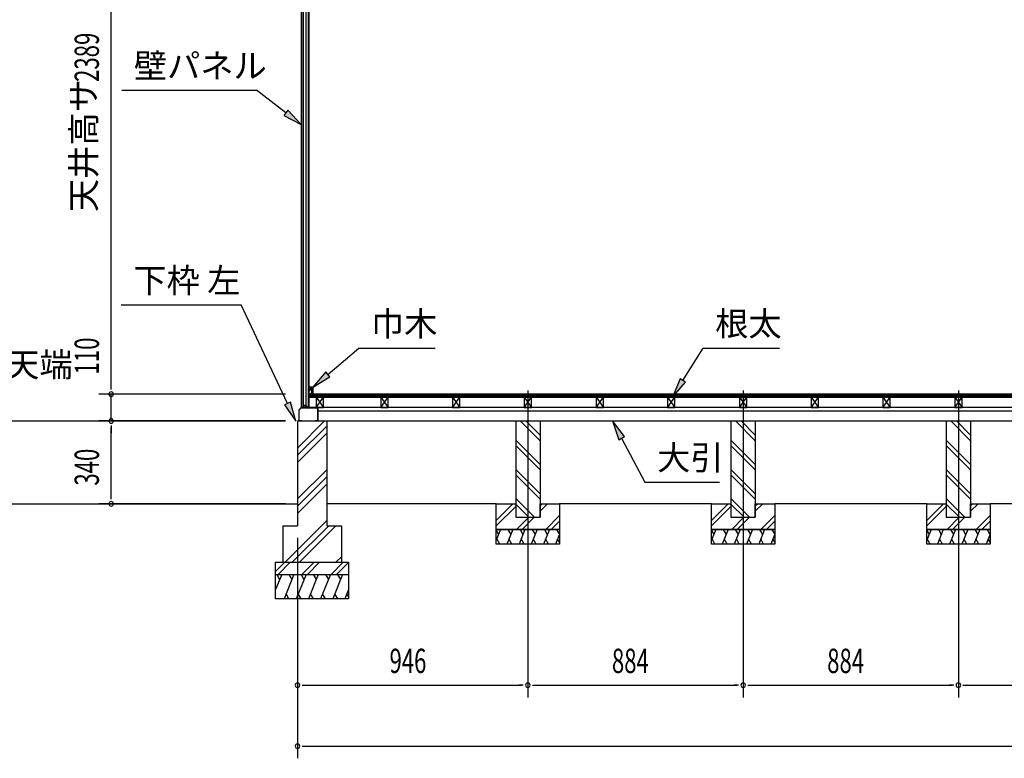
# Model space of a CAD drawing. Extents: x 543 to 20478, y 226 to 14052.
# Drawn here: x 8420 to 12463, y 8227 to 11258 of the extents above; entities that cross this region are included whole.
import ezdxf
from ezdxf.enums import TextEntityAlignment as Align

# ---------------------------------------------------------------- set-up
doc = ezdxf.new("R2010")
doc.units = 0
doc.header["$LTSCALE"] = 50
doc.header["$MEASUREMENT"] = 0
doc.linetypes.add('1PL-L', pattern=[56, 50, -2, 2, -2])
for name, color, linetype in [('1PL-L1', 6, '1PL-L'), ('HATCH', 2, 'CONTINUOUS'), ('HIKIDASHI', 6, 'CONTINUOUS'), ('KISO_U', 6, 'CONTINUOUS'), ('SUNPOU', 4, 'CONTINUOUS'), ('U1', 3, 'CONTINUOUS'), ('U3', 6, 'CONTINUOUS'), ('下枠', 3, 'CONTINUOUS'), ('壁', 3, 'CONTINUOUS'), ('大引', 2, 'CONTINUOUS'), ('根太', 3, 'CONTINUOUS')]:
    doc.layers.add(name, color=color, linetype=linetype)
doc.styles.add('00', font='ROMANS', dxfattribs={"width": 0.666667, "bigfont": 'BIGFONT'})
doc.styles.add('01', font='ROMANS', dxfattribs={"height": 3, "bigfont": 'BIGFONT'})

msp = doc.modelspace()

# ---------------------------------------------------------------- linework, layer by layer
at = {"layer": '1PL-L1'}
for p, q in [((10506.5, 9735.8), (10506.5, 8476.5)), ((11390.5, 9735.8), (11390.5, 8476.5)), ((12274.5, 9735.8), (12274.5, 8476.5))]:
    msp.add_line(p, q, dxfattribs=at)
at = {"layer": 'HATCH'}
for p, q in [((10394.6, 9166.2), (10376.5, 9121.5)), ((10376.5, 9162.2), (10386.2, 9145.5)), ((10444.6, 9166.2), (10420.3, 9106.2)), ((10424.2, 9166.2), (10436.2, 9145.5)), ((10494.6, 9166.2), (10470.3, 9106.2)), ((10474.2, 9166.2), (10486.2, 9145.5)), ((10544.6, 9166.2), (10520.3, 9106.2)), ((10524.2, 9166.2), (10536.2, 9145.5)), ((10594.6, 9166.2), (10570.3, 9106.2)), ((10574.2, 9166.2), (10586.2, 9145.5)), ((10636.5, 9146.2), (10620.3, 9106.2)), ((10624.2, 9166.2), (10636.2, 9145.5)), ((11278.6, 9166.2), (11260.5, 9121.5)), ((11260.5, 9162.2), (11270.2, 9145.5)), ((11328.6, 9166.2), (11304.3, 9106.2)), ((11308.2, 9166.2), (11320.2, 9145.5)), ((11378.6, 9166.2), (11354.3, 9106.2)), ((11358.2, 9166.2), (11370.2, 9145.5)), ((11428.6, 9166.2), (11404.3, 9106.2)), ((11408.2, 9166.2), (11420.2, 9145.5)), ((11478.6, 9166.2), (11454.3, 9106.2)), ((11458.2, 9166.2), (11470.2, 9145.5)), ((11520.5, 9146.2), (11504.3, 9106.2)), ((11508.2, 9166.2), (11520.2, 9145.5)), ((12162.6, 9166.2), (12144.5, 9121.5)), ((12144.5, 9162.2), (12154.2, 9145.5)), ((12212.6, 9166.2), (12188.3, 9106.2)), ((12192.2, 9166.2), (12204.2, 9145.5)), ((12262.6, 9166.2), (12238.3, 9106.2)), ((12242.2, 9166.2), (12254.2, 9145.5)), ((12312.6, 9166.2), (12288.3, 9106.2)), ((12292.2, 9166.2), (12304.2, 9145.5)), ((12362.6, 9166.2), (12338.3, 9106.2)), ((12342.2, 9166.2), (12354.2, 9145.5)), ((12404.5, 9146.2), (12388.3, 9106.2)), ((12392.2, 9166.2), (12404.2, 9145.5)), ((10390.7, 9106.2), (10378.7, 9126.9)), ((10440.7, 9106.2), (10428.7, 9126.9)), ((10490.7, 9106.2), (10478.7, 9126.9)), ((10540.7, 9106.2), (10528.7, 9126.9)), ((10590.7, 9106.2), (10578.7, 9126.9)), ((10636.5, 9113.4), (10628.7, 9126.9)), ((11274.7, 9106.2), (11262.7, 9126.9)), ((11324.7, 9106.2), (11312.7, 9126.9)), ((11374.7, 9106.2), (11362.7, 9126.9)), ((11424.7, 9106.2), (11412.7, 9126.9)), ((11474.7, 9106.2), (11462.7, 9126.9)), ((11520.5, 9113.4), (11512.7, 9126.9)), ((12158.7, 9106.2), (12146.7, 9126.9)), ((12208.7, 9106.2), (12196.7, 9126.9)), ((12258.7, 9106.2), (12246.7, 9126.9)), ((12308.7, 9106.2), (12296.7, 9126.9)), ((12358.7, 9106.2), (12346.7, 9126.9)), ((12404.5, 9113.4), (12396.7, 9126.9)), ((9495.5, 8981.2), (9470.5, 8919.3)), ((9475.2, 8981.2), (9487.1, 8960.5)), ((9545.5, 8981.2), (9505.1, 8881.2)), ((9525.2, 8981.2), (9537.1, 8960.5)), ((9595.5, 8981.2), (9555.1, 8881.2)), ((9575.2, 8981.2), (9587.1, 8960.5)), ((9645.5, 8981.2), (9605.1, 8881.2)), ((9625.2, 8981.2), (9637.1, 8960.5)), ((9695.5, 8981.2), (9655.1, 8881.2)), ((9675.2, 8981.2), (9687.1, 8960.5)), ((9745.5, 8981.2), (9705.1, 8881.2)), ((9725.2, 8981.2), (9737.1, 8960.5)), ((9525.5, 8881.2), (9513.5, 8901.9)), ((9575.5, 8881.2), (9563.5, 8901.9)), ((9625.5, 8881.2), (9613.5, 8901.9)), ((9675.5, 8881.2), (9663.5, 8901.9)), ((9725.5, 8881.2), (9713.5, 8901.9)), ((9770.5, 8919.3), (9755.1, 8881.2)), ((9770.5, 8889.8), (9763.5, 8901.9))]:
    msp.add_line(p, q, dxfattribs=at)
at = {"layer": 'HIKIDASHI'}
for p, q in [((8838.4, 10969.2), (9391.8, 10969.2)), ((9512.6, 10876.4), (9391.8, 10969.2)), ((9520.7, 10887), (9504.4, 10865.8)), ((9576, 10827.7), (9520.7, 10887)), ((9504.4, 10865.8), (9576, 10827.7)), ((8836.3, 10088.2), (9329.7, 10088.2)), ((9519.5, 9683), (9329.7, 10088.2)), ((9684.8, 9802.1), (9811.8, 9910.6)), ((9811.8, 9910.6), (10125.1, 9910.6)), ((11142.8, 9777.1), (11225.9, 9910.6)), ((11225.9, 9910.6), (11539.3, 9910.6)), ((9676.2, 9812.3), (9624, 9750.2)), ((9624, 9750.2), (9693.5, 9792)), ((9693.5, 9792), (9676.2, 9812.3)), ((11131.5, 9784.1), (11100.5, 9709.2)), ((11100.5, 9709.2), (11154.1, 9770)), ((11154.1, 9770), (11131.5, 9784.1)), ((9531.6, 9688.7), (9507.4, 9677.4)), ((9507.4, 9677.4), (9553.4, 9610.6)), ((9553.4, 9610.6), (9531.6, 9688.7)), ((10902.9, 9546.9), (10853.5, 9611.2)), ((10853.5, 9611.2), (10879.4, 9534.3)), ((10879.4, 9534.3), (10902.9, 9546.9)), ((10891.1, 9540.6), (10987.3, 9360.4)), ((10987.3, 9360.4), (11294, 9360.4))]:
    msp.add_line(p, q, dxfattribs=at)
for points in [[(9504.4, 10865.8), (9520.7, 10887), (9576, 10827.7)], [(9676.2, 9812.3), (9693.5, 9792), (9624, 9750.2)], [(11131.5, 9784.1), (11154.1, 9770), (11100.5, 9709.2)], [(9507.4, 9677.4), (9531.6, 9688.7), (9553.4, 9610.6)], [(10902.9, 9546.9), (10879.4, 9534.3), (10853.5, 9611.2)]]:
    msp.add_solid(points, dxfattribs=at)
at = {"layer": 'KISO_U'}
for p, q in [((9560.5, 9500), (9671.7, 9611.2)), ((9560.5, 9470.3), (9680.5, 9590.3)), ((10556.5, 9530.1), (10475.4, 9611.2)), ((10556.5, 9552.7), (10498, 9611.2)), ((11440.5, 9530.1), (11359.4, 9611.2)), ((11440.5, 9552.7), (11382, 9611.2)), ((12324.5, 9530.1), (12243.4, 9611.2)), ((12324.5, 9552.7), (12266, 9611.2)), ((9560.5, 9440.6), (9680.5, 9560.6)), ((10556.5, 9432.7), (10456.5, 9532.7)), ((10556.5, 9410.1), (10456.5, 9510.1)), ((11440.5, 9432.7), (11340.5, 9532.7)), ((11440.5, 9410.1), (11340.5, 9510.1)), ((12324.5, 9432.7), (12224.5, 9532.7)), ((12324.5, 9410.1), (12224.5, 9510.1)), ((9560.5, 9291.3), (9680.5, 9411.3)), ((9560.5, 9261.6), (9680.5, 9381.6)), ((10556.5, 9312.7), (10456.5, 9412.7)), ((10556.5, 9290.1), (10456.5, 9390.1)), ((11440.5, 9312.7), (11340.5, 9412.7)), ((11440.5, 9290.1), (11340.5, 9390.1)), ((12324.5, 9312.7), (12224.5, 9412.7)), ((12324.5, 9290.1), (12224.5, 9390.1)), ((9560.5, 9231.9), (9680.5, 9351.9)), ((10376.5, 9202.9), (10444.8, 9271.2)), ((10376.5, 9180.3), (10456.5, 9260.3)), ((10533, 9216.2), (10456.5, 9292.7)), ((10510.4, 9216.2), (10456.5, 9270.1)), ((10556.5, 9262.9), (10564.8, 9271.2)), ((10556.5, 9240.3), (10587.4, 9271.2)), ((11260.5, 9202.9), (11328.8, 9271.2)), ((11260.5, 9180.3), (11340.5, 9260.3)), ((11417, 9216.2), (11340.5, 9292.7)), ((11394.4, 9216.2), (11340.5, 9270.1)), ((11440.5, 9262.9), (11448.8, 9271.2)), ((11440.5, 9240.3), (11471.4, 9271.2)), ((12144.5, 9202.9), (12212.8, 9271.2)), ((12144.5, 9180.3), (12224.5, 9260.3)), ((12301, 9216.2), (12224.5, 9292.7)), ((12278.4, 9216.2), (12224.5, 9270.1)), ((12324.5, 9262.9), (12332.8, 9271.2)), ((12324.5, 9240.3), (12355.4, 9271.2)), ((10579.8, 9166.2), (10636.5, 9222.9)), ((11463.8, 9166.2), (11520.5, 9222.9)), ((12347.8, 9166.2), (12404.5, 9222.9)), ((9509.1, 9031.2), (9680.5, 9202.5)), ((9538.8, 9031.2), (9688.8, 9181.2)), ((9568.5, 9031.2), (9718.5, 9181.2)), ((10459.8, 9166.2), (10509.8, 9216.2)), ((10482.4, 9166.2), (10532.4, 9216.2)), ((10602.4, 9166.2), (10636.5, 9200.3)), ((11343.8, 9166.2), (11393.8, 9216.2)), ((11366.4, 9166.2), (11416.4, 9216.2)), ((11486.4, 9166.2), (11520.5, 9200.3)), ((12227.8, 9166.2), (12277.8, 9216.2)), ((12250.4, 9166.2), (12300.4, 9216.2)), ((12370.4, 9166.2), (12404.5, 9200.3)), ((9470.5, 8993.5), (9508.2, 9031.2)), ((9480.8, 8981.2), (9530.8, 9031.2)), ((9578.2, 8981.2), (9628.2, 9031.2)), ((9600.8, 8981.2), (9650.8, 9031.2)), ((9698.2, 8981.2), (9748.2, 9031.2)), ((9717.9, 9031.2), (9740.5, 9053.8)), ((9720.8, 8981.2), (9770.5, 9030.8))]:
    msp.add_line(p, q, dxfattribs=at)
at = {"layer": 'SUNPOU'}
for p, q in [((8795, 9746.2), (8795, 12085.2)), ((8795, 9746.2), (8795, 10033.1)), ((8795, 9739.9), (8795, 9758.7)), ((8795, 9739.9), (8795, 9758.7)), ((9510.5, 9721.2), (8745, 9721.2)), ((9510.5, 9721.2), (8745, 9721.2)), ((8795, 9611.2), (8795, 9721.2)), ((6709.7, 9611.2), (9510.5, 9611.2)), ((9510.5, 9611.2), (8745, 9611.2)), ((9510.5, 9611.2), (8745, 9611.2)), ((8795, 9592.4), (8795, 9573.7)), ((8795, 9592.4), (8795, 9573.7)), ((8795, 9586.2), (8795, 9561.2)), ((8795, 9296.2), (8795, 9586.2)), ((8795, 9289.9), (8795, 9308.7)), ((9510.5, 9271.2), (8745, 9271.2)), ((9560.5, 9131.2), (9560.5, 8226.5)), ((9560.5, 9131.2), (9560.5, 8476.5)), ((9579.2, 8526.5), (9598, 8526.5)), ((9585.5, 8526.5), (10481.5, 8526.5)), ((10487.7, 8526.5), (10469, 8526.5)), ((10525.2, 8526.5), (10544, 8526.5)), ((10531.5, 8526.5), (11365.5, 8526.5)), ((11371.7, 8526.5), (11353, 8526.5)), ((11409.2, 8526.5), (11428, 8526.5)), ((11415.5, 8526.5), (12249.5, 8526.5)), ((12255.7, 8526.5), (12237, 8526.5)), ((12293.2, 8526.5), (12312, 8526.5)), ((12299.5, 8526.5), (13172.5, 8526.5)), ((9579.2, 8276.5), (9598, 8276.5)), ((9585.5, 8276.5), (18655.5, 8276.5))]:
    msp.add_line(p, q, dxfattribs=at)
for centre, start, end in [((8795, 9721.2), 90, 270), ((8795, 9721.2), 90, 270), ((8795, 9721.2), 270, 90), ((8795, 9721.2), 270, 90), ((8795, 9611.2), 90, 270), ((8795, 9611.2), 90, 270), ((8795, 9611.2), 270, 90), ((8795, 9611.2), 270, 90), ((8795, 9271.2), 90, 270), ((8795, 9271.2), 270, 90), ((9560.5, 8526.5), 0, 180), ((10506.5, 8526.5), 0, 180), ((10506.5, 8526.5), 0, 180), ((11390.5, 8526.5), 0, 180), ((11390.5, 8526.5), 0, 180), ((12274.5, 8526.5), 0, 180), ((12274.5, 8526.5), 0, 180), ((9560.5, 8526.5), 180, 0), ((10506.5, 8526.5), 180, 0), ((10506.5, 8526.5), 180, 0), ((11390.5, 8526.5), 180, 0), ((11390.5, 8526.5), 180, 0), ((12274.5, 8526.5), 180, 0), ((12274.5, 8526.5), 180, 0), ((9560.5, 8276.5), 0, 180), ((9560.5, 8276.5), 180, 0)]:
    msp.add_arc(centre, 9.38, start, end, dxfattribs=at)
at = {"layer": 'U1'}
for p, q in [((9576, 12099.2), (9576, 9666.2)), ((9576.3, 12099.2), (9576.3, 9666.2)), ((9585.5, 9666.2), (9585.5, 12099.2)), ((9594.5, 12099.2), (9594.5, 9674.2)), ((9605.5, 9666.2), (9605.5, 12099.2)), ((9608, 9687.7), (9608, 12077.7)), ((9585.5, 9666.2), (9576, 9666.2)), ((9594.5, 9674.2), (9585.5, 9674.2)), ((9594.5, 9674.2), (9599.8, 9666.2)), ((9605.5, 9666.2), (9599.8, 9666.2)), ((9608, 9687.7), (9605.5, 9687.7)), ((9560.5, 9611.2), (9680.5, 9611.2)), ((9560.5, 9611.2), (9560.5, 9181.2)), ((9680.5, 9611.2), (9680.5, 9181.2)), ((10456.5, 9611.2), (10556.5, 9611.2)), ((10456.5, 9611.2), (10456.5, 9216.2)), ((10556.5, 9611.2), (10556.5, 9216.2)), ((11340.5, 9611.2), (11440.5, 9611.2)), ((11340.5, 9611.2), (11340.5, 9216.2)), ((11440.5, 9611.2), (11440.5, 9216.2)), ((12224.5, 9611.2), (12324.5, 9611.2)), ((12224.5, 9611.2), (12224.5, 9216.2)), ((12324.5, 9611.2), (12324.5, 9216.2)), ((10376.5, 9166.2), (10376.5, 9271.2)), ((10376.5, 9271.2), (10456.5, 9271.2)), ((10456.5, 9271.2), (10456.5, 9216.2)), ((10556.5, 9216.2), (10556.5, 9271.2)), ((10556.5, 9271.2), (10636.5, 9271.2)), ((10636.5, 9271.2), (10636.5, 9166.2)), ((11260.5, 9166.2), (11260.5, 9271.2)), ((11260.5, 9271.2), (11340.5, 9271.2)), ((11340.5, 9271.2), (11340.5, 9216.2)), ((11440.5, 9216.2), (11440.5, 9271.2)), ((11440.5, 9271.2), (11520.5, 9271.2)), ((11520.5, 9271.2), (11520.5, 9166.2)), ((12144.5, 9166.2), (12144.5, 9271.2)), ((12144.5, 9271.2), (12224.5, 9271.2)), ((12224.5, 9271.2), (12224.5, 9216.2)), ((12324.5, 9216.2), (12324.5, 9271.2)), ((12324.5, 9271.2), (12404.5, 9271.2)), ((12404.5, 9271.2), (12404.5, 9166.2)), ((9500.5, 9181.2), (9560.5, 9181.2)), ((9500.5, 9181.2), (9500.5, 9031.2)), ((9680.5, 9181.2), (9740.5, 9181.2)), ((9740.5, 9181.2), (9740.5, 9031.2)), ((10456.5, 9216.2), (10556.5, 9216.2)), ((10456.5, 9216.2), (10556.5, 9216.2)), ((11340.5, 9216.2), (11440.5, 9216.2)), ((11340.5, 9216.2), (11440.5, 9216.2)), ((12224.5, 9216.2), (12324.5, 9216.2)), ((12224.5, 9216.2), (12324.5, 9216.2)), ((10376.5, 9166.2), (10636.5, 9166.2)), ((10376.5, 9106.2), (10376.5, 9166.2)), ((10636.5, 9166.2), (10376.5, 9166.2)), ((10636.5, 9166.2), (10636.5, 9106.2)), ((11260.5, 9166.2), (11520.5, 9166.2)), ((11260.5, 9106.2), (11260.5, 9166.2)), ((11520.5, 9166.2), (11260.5, 9166.2)), ((11520.5, 9166.2), (11520.5, 9106.2)), ((12144.5, 9166.2), (12404.5, 9166.2)), ((12144.5, 9106.2), (12144.5, 9166.2)), ((12404.5, 9166.2), (12144.5, 9166.2)), ((12404.5, 9166.2), (12404.5, 9106.2)), ((10636.5, 9106.2), (10376.5, 9106.2)), ((11520.5, 9106.2), (11260.5, 9106.2)), ((12404.5, 9106.2), (12144.5, 9106.2)), ((9470.5, 9031.2), (9770.5, 9031.2)), ((9470.5, 8881.2), (9470.5, 9031.2)), ((9770.5, 9031.2), (9770.5, 8881.2)), ((9470.5, 8981.2), (9770.5, 8981.2)), ((9770.5, 8881.2), (9470.5, 8881.2))]:
    msp.add_line(p, q, dxfattribs=at)
at = {"layer": 'U3'}
for p, q in [((18632, 9721.2), (9609, 9721.2)), ((9609, 9721.2), (9609, 9709.2)), ((9609, 9719.2), (18632, 9719.2)), ((9609, 9717.2), (18632, 9717.2)), ((9609, 9715.2), (18632, 9715.2)), ((9609, 9713.2), (18632, 9713.2)), ((9609, 9711.2), (18632, 9711.2)), ((9609, 9709.2), (18632, 9709.2)), ((6709.7, 9271.2), (9560.5, 9271.2)), ((10376.5, 9271.2), (9680.5, 9271.2)), ((11260.5, 9271.2), (10636.5, 9271.2)), ((12144.5, 9271.2), (11520.5, 9271.2)), ((13017.5, 9271.2), (12404.5, 9271.2))]:
    msp.add_line(p, q, dxfattribs=at)
at = {"layer": '下枠'}
for p, q in [((9575.5, 9666.2), (9566.5, 9656.2)), ((9567.5, 9655.8), (9575.9, 9665.2)), ((9588, 9666.2), (9575.5, 9666.2)), ((9575.9, 9665.2), (9588.6, 9665.2)), ((9590.5, 9671.2), (9588, 9666.2)), ((9588.6, 9665.2), (9590.5, 9668.9)), ((9593, 9666.2), (9590.5, 9671.2)), ((9590.5, 9668.9), (9592.4, 9665.2)), ((9592.4, 9665.2), (9605.5, 9665.2)), ((9605, 9666.2), (9593, 9666.2)), ((9605.5, 9686.2), (9605.5, 9666.7)), ((9606.5, 9686.2), (9606.5, 9666.2)), ((9607.5, 9666.7), (9607.5, 9686.2)), ((9607.5, 9665.2), (9641.5, 9665.2)), ((9641.5, 9666.2), (9608, 9666.2)), ((9642.5, 9664.2), (9642.5, 9613.2)), ((9643.5, 9613.2), (9643.5, 9664.2)), ((9566.5, 9656.2), (9566.5, 9613.2)), ((9567.5, 9613.2), (9567.5, 9655.8)), ((9576.5, 9612.2), (9568.5, 9612.2)), ((9568.5, 9611.2), (9576.5, 9611.2)), ((9576.5, 9611.2), (9576.5, 9612.2)), ((9641.5, 9612.2), (9633.5, 9612.2)), ((9633.5, 9612.2), (9633.5, 9611.2)), ((9633.5, 9611.2), (9641.5, 9611.2))]:
    msp.add_line(p, q, dxfattribs=at)
for centre, radius, start, end in [((9605, 9666.7), 0.5, 270, 0), ((9606.5, 9686.2), 1, 0, 180), ((9605.5, 9666.2), 1, 270, 0), ((9607.5, 9666.2), 1, 180, 270), ((9608, 9666.7), 0.5, 180, 270), ((9641.5, 9664.2), 2, 0, 90), ((9641.5, 9664.2), 1, 0, 90), ((9568.5, 9613.2), 2, 180, 270), ((9568.5, 9613.2), 1, 180, 270), ((9641.5, 9613.2), 2, 270, 0), ((9641.5, 9613.2), 1, 270, 0)]:
    msp.add_arc(centre, radius, start, end, dxfattribs=at)
at = {"layer": '壁'}
for p, q in [((9609, 9737.7), (9609, 9750.2)), ((9610, 9751.2), (9623, 9751.2)), ((9619, 9746.2), (9612, 9746.2)), ((9612, 9746.2), (9612, 9737.7)), ((9619, 9726.2), (9619, 9746.2)), ((9624, 9750.2), (9624, 9722.2)), ((9617, 9722.2), (9617, 9726.2)), ((9617, 9726.2), (9619, 9726.2)), ((9623, 9721.2), (9618, 9721.2))]:
    msp.add_line(p, q, dxfattribs=at)
for centre, radius, start, end in [((9610, 9750.2), 1, 90, 180), ((9623, 9750.2), 1, 360, 90), ((9610.5, 9737.7), 1.5, 180, 270), ((9610.5, 9737.7), 1.5, 270, 0), ((9618, 9722.2), 1, 180, 270), ((9623, 9722.2), 1, 270, 0)]:
    msp.add_arc(centre, radius, start, end, dxfattribs=at)
at = {"layer": '大引'}
for p, q in [((13136.5, 9666.2), (9644.5, 9666.2)), ((9644.5, 9666.2), (9644.5, 9611.2)), ((13136.5, 9651.2), (9644.5, 9651.2)), ((9644.5, 9611.2), (13136.5, 9611.2))]:
    msp.add_line(p, q, dxfattribs=at)
at = {"layer": '根太', "color": 6}
for p, q in [((9637.5, 9709.2), (9667.5, 9666.2)), ((9637.5, 9666.2), (9667.5, 9709.2)), ((9902.5, 9709.2), (9932.5, 9666.2)), ((9902.5, 9666.2), (9932.5, 9709.2)), ((10196.5, 9709.2), (10226.5, 9666.2)), ((10196.5, 9666.2), (10226.5, 9709.2)), ((10491.5, 9709.2), (10521.5, 9666.2)), ((10491.5, 9666.2), (10521.5, 9709.2)), ((10786.5, 9709.2), (10816.5, 9666.2)), ((10786.5, 9666.2), (10816.5, 9709.2)), ((11080.5, 9709.2), (11110.5, 9666.2)), ((11080.5, 9666.2), (11110.5, 9709.2)), ((11375.5, 9709.2), (11405.5, 9666.2)), ((11375.5, 9666.2), (11405.5, 9709.2)), ((11670.5, 9709.2), (11700.5, 9666.2)), ((11670.5, 9666.2), (11700.5, 9709.2)), ((11964.5, 9709.2), (11994.5, 9666.2)), ((11964.5, 9666.2), (11994.5, 9709.2)), ((12259.5, 9709.2), (12289.5, 9666.2)), ((12259.5, 9666.2), (12289.5, 9709.2))]:
    msp.add_line(p, q, dxfattribs=at)
at = {"layer": '根太'}
for p, q in [((9667.5, 9709.2), (9637.5, 9709.2)), ((9637.5, 9709.2), (9637.5, 9666.2)), ((9667.5, 9666.2), (9667.5, 9709.2)), ((9932.5, 9709.2), (9902.5, 9709.2)), ((9902.5, 9709.2), (9902.5, 9666.2)), ((9932.5, 9666.2), (9932.5, 9709.2)), ((10226.5, 9709.2), (10196.5, 9709.2)), ((10196.5, 9709.2), (10196.5, 9666.2)), ((10226.5, 9666.2), (10226.5, 9709.2)), ((10521.5, 9709.2), (10491.5, 9709.2)), ((10491.5, 9709.2), (10491.5, 9666.2)), ((10521.5, 9666.2), (10521.5, 9709.2)), ((10816.5, 9709.2), (10786.5, 9709.2)), ((10786.5, 9709.2), (10786.5, 9666.2)), ((10816.5, 9666.2), (10816.5, 9709.2)), ((11110.5, 9709.2), (11080.5, 9709.2)), ((11080.5, 9709.2), (11080.5, 9666.2)), ((11110.5, 9666.2), (11110.5, 9709.2)), ((11405.5, 9709.2), (11375.5, 9709.2)), ((11375.5, 9709.2), (11375.5, 9666.2)), ((11405.5, 9666.2), (11405.5, 9709.2)), ((11700.5, 9709.2), (11670.5, 9709.2)), ((11670.5, 9709.2), (11670.5, 9666.2)), ((11700.5, 9666.2), (11700.5, 9709.2)), ((11994.5, 9709.2), (11964.5, 9709.2)), ((11964.5, 9709.2), (11964.5, 9666.2)), ((11994.5, 9666.2), (11994.5, 9709.2)), ((12289.5, 9709.2), (12259.5, 9709.2)), ((12259.5, 9709.2), (12259.5, 9666.2)), ((12289.5, 9666.2), (12289.5, 9709.2)), ((9637.5, 9666.2), (9667.5, 9666.2)), ((9902.5, 9666.2), (9932.5, 9666.2)), ((10196.5, 9666.2), (10226.5, 9666.2)), ((10491.5, 9666.2), (10521.5, 9666.2)), ((10786.5, 9666.2), (10816.5, 9666.2)), ((11080.5, 9666.2), (11110.5, 9666.2)), ((11375.5, 9666.2), (11405.5, 9666.2)), ((11670.5, 9666.2), (11700.5, 9666.2)), ((11964.5, 9666.2), (11994.5, 9666.2)), ((12259.5, 9666.2), (12289.5, 9666.2))]:
    msp.add_line(p, q, dxfattribs=at)

# ---------------------------------------------------------------- texts
at = {"layer": 'HIKIDASHI', "style": '01'}
for s, p in [('壁パネル', (8888.4, 11019.2)), ('下枠 左', (8886.3, 10138.2)), ('巾木', (9861.8, 9960.6)), ('根太', (11275.9, 9960.6)), ('大引', (11037.3, 9410.4))]:
    msp.add_text(s, height=100, dxfattribs=at).set_placement(p)
at = {"layer": 'SUNPOU', "style": '00', "width": 0.666667}
for s, p in [('2389', (8745, 11003.1)), ('110', (8745, 9802.1)), ('340', (8745, 9345.9))]:
    msp.add_text(s, height=100, rotation=90, dxfattribs=at).set_placement(p)
at = {"layer": 'SUNPOU', "style": '01'}
msp.add_text('天井高サ', height=100, rotation=90, dxfattribs=at).set_placement((8695, 10741.5), align=Align.MIDDLE)
msp.add_text('基礎天端', height=100, dxfattribs=at).set_placement((8091.3, 9792.6))
at = {"layer": 'SUNPOU', "style": '00', "width": 0.666667}
for s, p in [('946', (9938.3, 8576.5)), ('884', (10851.7, 8576.5)), ('884', (11735.7, 8576.5))]:
    msp.add_text(s, height=100, dxfattribs=at).set_placement(p)

doc.saveas('drawing.dxf')
